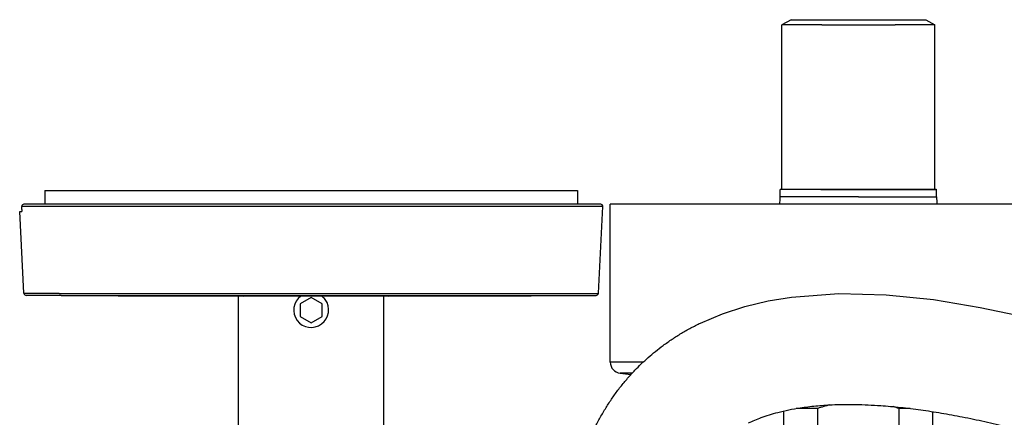
# Model space of a CAD drawing. Units: millimetres. Extents: x -1202 to 1415, y -1585 to 1911.
# Drawn here: x -653 to -517, y 1856 to 1911 of the extents above; entities that cross this region are included whole.
import ezdxf

# ---------------------------------------------------------------- set-up
doc = ezdxf.new("R2010")
doc.units = ezdxf.units.MM
doc.header["$MEASUREMENT"] = 0
doc.layers.add('Layer 1', color=7, linetype='Continuous')

msp = doc.modelspace()

# ---------------------------------------------------------------- linework, layer by layer
at = {"layer": 'Layer 1', "lineweight": 25}
for points in [[(-546.71, 1911.15), (-547.97, 1910.43)], [(-547.97, 1887.74), (-547.97, 1910.43)], [(-542.47, 1910.43), (-547.97, 1910.43)], [(-546.71, 1911.15), (-541.87, 1911.15)], [(-542.47, 1910.43), (-532.36, 1910.43)], [(-541.87, 1911.15), (-528.13, 1911.15)], [(-526.88, 1910.43), (-532.36, 1910.43)], [(-528.13, 1911.15), (-526.88, 1910.43)], [(-526.88, 1887.74), (-526.88, 1910.43)], [(-649.6, 1887.61), (-649.6, 1885.7)], [(-649.6, 1887.61), (-576.16, 1887.61)], [(-576.16, 1887.61), (-576.16, 1885.7)], [(-548.17, 1887.74), (-548.22, 1887.71)], [(-542.6, 1887.71), (-548.22, 1887.71)], [(-542.57, 1887.74), (-548.17, 1887.74)], [(-542.58, 1887.71), (-537.42, 1887.71)], [(-526.68, 1887.74), (-542.57, 1887.74)], [(-537.42, 1887.71), (-526.62, 1887.71)], [(-526.68, 1887.74), (-526.68, 1887.71)], [(-537.42, 1886.7), (-548.2, 1886.7)], [(-537.42, 1886.7), (-526.65, 1886.7)], [(-652.48, 1873.41), (-653.07, 1884.69)], [(-653.07, 1884.69), (-652.8, 1884.69)], [(-652.78, 1884.99), (-652.8, 1885.38)], [(-652.78, 1884.99), (-652.8, 1885.38)], [(-652.78, 1884.99), (-652.77, 1884.96), (-652.77, 1884.94), (-652.77, 1884.92), (-652.77, 1884.89), (-652.77, 1884.85), (-652.77, 1884.84), (-652.77, 1884.82), (-652.77, 1884.82), (-652.77, 1884.8), (-652.77, 1884.79), (-652.78, 1884.78), (-652.78, 1884.77), (-652.78, 1884.76), (-652.78, 1884.75), (-652.78, 1884.74), (-652.78, 1884.73), (-652.78, 1884.72), (-652.78, 1884.71), (-652.78, 1884.7), (-652.79, 1884.69), (-652.79, 1884.69), (-652.8, 1884.69)], [(-652.78, 1884.99), (-652.77, 1884.96), (-652.77, 1884.94), (-652.77, 1884.92), (-652.77, 1884.89), (-652.77, 1884.85), (-652.77, 1884.84), (-652.77, 1884.82), (-652.77, 1884.82), (-652.77, 1884.8), (-652.77, 1884.79), (-652.78, 1884.78), (-652.78, 1884.77), (-652.78, 1884.76), (-652.78, 1884.75), (-652.78, 1884.74), (-652.78, 1884.73), (-652.78, 1884.72), (-652.78, 1884.71), (-652.78, 1884.7), (-652.79, 1884.69), (-652.79, 1884.69), (-652.8, 1884.69)], [(-648.19, 1885.38), (-652.79, 1885.38)], [(-647.92, 1885.7), (-652.49, 1885.7)], [(-572.65, 1885.38), (-648.19, 1885.38)], [(-572.96, 1885.7), (-647.92, 1885.7)], [(-574.28, 1885.7), (-576.16, 1885.7)], [(-573.28, 1873.41), (-572.65, 1885.38)], [(-571.63, 1863.9), (-571.63, 1885.7)], [(-521.02, 1885.7), (-571.63, 1885.7)], [(-503.22, 1885.7), (-521.02, 1885.7)], [(-647.63, 1873.4), (-652.49, 1873.4)], [(-647.37, 1873.12), (-652.18, 1873.12)], [(-647.63, 1873.4), (-573.29, 1873.4)], [(-647.37, 1873.12), (-573.58, 1873.12)], [(-622.89, 1873.04), (-623.55, 1873.04)], [(-622.89, 1828.03), (-622.89, 1873.04)], [(-602.22, 1873.04), (-622.24, 1873.04)], [(-612.88, 1872.85), (-614.39, 1871.98)], [(-611.37, 1871.98), (-612.88, 1872.85)], [(-602.87, 1828.03), (-602.87, 1873.04)], [(-559.2, 1869.31), (-556.18, 1870.59), (-553.07, 1871.61), (-549.88, 1872.36), (-546.65, 1872.89), (-540.13, 1873.37), (-533.59, 1873.2), (-527.07, 1872.54), (-520.62, 1871.47), (-514.21, 1870.1), (-507.87, 1868.47), (-495.36, 1864.61), (-483.06, 1860.16), (-470.92, 1855.24), (-458.94, 1849.96)], [(-614.39, 1871.98), (-614.39, 1870.23)], [(-611.37, 1870.23), (-611.37, 1871.98)], [(-614.39, 1870.23), (-612.88, 1869.36)], [(-612.88, 1869.36), (-611.37, 1870.23)], [(-567.13, 1863.9), (-571.63, 1863.9)], [(-568.61, 1862.4), (-570.29, 1862.4)], [(-543.02, 1857.53), (-546.02, 1857.53)], [(-543.02, 1844.44), (-543.02, 1857.53)], [(-530.26, 1857.53), (-531.82, 1857.53)], [(-531.82, 1844.44), (-531.82, 1857.53)], [(-547.69, 1844.44), (-547.69, 1857.19)], [(-527.16, 1844.44), (-527.16, 1857.09)]]:
    msp.add_lwpolyline(points, dxfattribs=at)
for points, knots in [([(-548.2, 1886.7), (-548.2, 1886.7), (-548.2, 1886.75), (-548.2, 1886.75), (-548.2, 1886.75), (-548.2, 1886.79), (-548.2, 1886.79), (-548.2, 1886.79), (-548.2, 1886.82), (-548.2, 1886.82), (-548.2, 1886.82), (-548.2, 1886.87), (-548.2, 1886.87), (-548.2, 1886.87), (-548.2, 1886.91), (-548.2, 1886.91), (-548.2, 1886.91), (-548.2, 1886.95), (-548.2, 1886.95), (-548.2, 1886.95), (-548.2, 1886.99), (-548.2, 1886.99), (-548.21, 1887.01), (-548.21, 1887.02), (-548.21, 1887.04), (-548.21, 1887.04), (-548.21, 1887.08), (-548.21, 1887.08), (-548.21, 1887.08), (-548.21, 1887.12), (-548.21, 1887.12), (-548.21, 1887.12), (-548.21, 1887.16), (-548.21, 1887.16), (-548.21, 1887.16), (-548.21, 1887.21), (-548.21, 1887.21), (-548.21, 1887.21), (-548.21, 1887.25), (-548.21, 1887.25), (-548.21, 1887.26), (-548.21, 1887.28), (-548.22, 1887.29), (-548.22, 1887.29), (-548.22, 1887.33), (-548.22, 1887.33), (-548.22, 1887.33), (-548.22, 1887.38), (-548.22, 1887.38), (-548.22, 1887.38), (-548.22, 1887.42), (-548.22, 1887.42), (-548.22, 1887.42), (-548.22, 1887.46), (-548.22, 1887.46), (-548.22, 1887.46), (-548.22, 1887.5), (-548.22, 1887.5), (-548.22, 1887.5), (-548.22, 1887.55), (-548.22, 1887.55), (-548.22, 1887.55), (-548.22, 1887.59), (-548.22, 1887.59), (-548.22, 1887.59), (-548.22, 1887.63), (-548.22, 1887.63), (-548.22, 1887.63), (-548.22, 1887.67), (-548.22, 1887.67), (-548.22, 1887.67), (-548.22, 1887.71), (-548.22, 1887.71)], [0, 0, 0, 0, 1, 1, 1, 2, 2, 2, 3, 3, 3, 4, 4, 4, 5, 5, 5, 6, 6, 6, 7, 7, 7, 8, 8, 8, 9, 9, 9, 10, 10, 10, 11, 11, 11, 12, 12, 12, 13, 13, 13, 14, 14, 14, 15, 15, 15, 16, 16, 16, 17, 17, 17, 18, 18, 18, 19, 19, 19, 20, 20, 20, 21, 21, 21, 22, 22, 22, 23, 23, 23, 24, 24, 24, 24]), ([(-526.64, 1886.7), (-526.64, 1886.7), (-526.64, 1886.75), (-526.64, 1886.75), (-526.64, 1886.75), (-526.64, 1886.79), (-526.64, 1886.79), (-526.64, 1886.79), (-526.64, 1886.82), (-526.64, 1886.82), (-526.64, 1886.82), (-526.64, 1886.87), (-526.64, 1886.87), (-526.64, 1886.87), (-526.64, 1886.91), (-526.64, 1886.91), (-526.64, 1886.91), (-526.64, 1886.95), (-526.64, 1886.95), (-526.64, 1886.95), (-526.64, 1886.99), (-526.64, 1886.99), (-526.64, 1886.99), (-526.64, 1887.04), (-526.64, 1887.04), (-526.64, 1887.05), (-526.64, 1887.06), (-526.64, 1887.08), (-526.64, 1887.08), (-526.64, 1887.12), (-526.64, 1887.12), (-526.64, 1887.12), (-526.64, 1887.16), (-526.64, 1887.16), (-526.64, 1887.16), (-526.64, 1887.21), (-526.64, 1887.21), (-526.64, 1887.21), (-526.64, 1887.25), (-526.64, 1887.25), (-526.64, 1887.25), (-526.64, 1887.29), (-526.64, 1887.29), (-526.64, 1887.31), (-526.63, 1887.32), (-526.63, 1887.33), (-526.63, 1887.33), (-526.63, 1887.38), (-526.63, 1887.38), (-526.63, 1887.38), (-526.63, 1887.42), (-526.63, 1887.42), (-526.63, 1887.42), (-526.63, 1887.46), (-526.63, 1887.46), (-526.63, 1887.46), (-526.63, 1887.5), (-526.63, 1887.5), (-526.63, 1887.5), (-526.63, 1887.55), (-526.63, 1887.55), (-526.63, 1887.55), (-526.63, 1887.59), (-526.63, 1887.59), (-526.63, 1887.59), (-526.63, 1887.63), (-526.63, 1887.63), (-526.63, 1887.63), (-526.63, 1887.67), (-526.63, 1887.67), (-526.63, 1887.67), (-526.63, 1887.71), (-526.63, 1887.71)], [0, 0, 0, 0, 1, 1, 1, 2, 2, 2, 3, 3, 3, 4, 4, 4, 5, 5, 5, 6, 6, 6, 7, 7, 7, 8, 8, 8, 9, 9, 9, 10, 10, 10, 11, 11, 11, 12, 12, 12, 13, 13, 13, 14, 14, 14, 15, 15, 15, 16, 16, 16, 17, 17, 17, 18, 18, 18, 19, 19, 19, 20, 20, 20, 21, 21, 21, 22, 22, 22, 23, 23, 23, 24, 24, 24, 24]), ([(-614.32, 1873.04), (-615.38, 1872.24), (-615.61, 1870.74), (-614.81, 1869.67), (-614.02, 1868.6), (-612.51, 1868.38), (-611.45, 1869.18), (-610.38, 1869.97), (-610.15, 1871.48), (-610.94, 1872.55), (-611.09, 1872.73), (-611.26, 1872.9), (-611.45, 1873.04)], [0, 0, 0, 0, 1, 1, 1, 2, 2, 2, 3, 3, 3, 4, 4, 4, 4]), ([(-577.4, 1843.27), (-577.33, 1843.74), (-577.24, 1844.2), (-577.15, 1844.65), (-577.08, 1845.02), (-577, 1845.39), (-576.91, 1845.76), (-576.84, 1846.09), (-576.77, 1846.41), (-576.69, 1846.72), (-576.61, 1847.05), (-576.52, 1847.37), (-576.45, 1847.68), (-576.35, 1848), (-576.27, 1848.31), (-576.18, 1848.63), (-576.08, 1848.94), (-575.99, 1849.25), (-575.89, 1849.56), (-575.79, 1849.87), (-575.69, 1850.17), (-575.59, 1850.48), (-575.48, 1850.79), (-575.37, 1851.08), (-575.27, 1851.38), (-575.15, 1851.69), (-575.03, 1851.99), (-574.91, 1852.3), (-574.81, 1852.56), (-574.7, 1852.82), (-574.59, 1853.07), (-574.48, 1853.32), (-574.37, 1853.57), (-574.26, 1853.81), (-574.15, 1854.05), (-574.04, 1854.29), (-573.92, 1854.53), (-573.81, 1854.77), (-573.69, 1855.01), (-573.56, 1855.25), (-573.45, 1855.48), (-573.32, 1855.72), (-573.2, 1855.95), (-573.07, 1856.18), (-572.95, 1856.41), (-572.82, 1856.64), (-572.68, 1856.87), (-572.56, 1857.1), (-572.41, 1857.32), (-572.29, 1857.54), (-572.14, 1857.76), (-572.01, 1857.98), (-571.87, 1858.2), (-571.73, 1858.42), (-571.58, 1858.64), (-571.44, 1858.85), (-571.29, 1859.06), (-571.14, 1859.28), (-570.99, 1859.48), (-570.85, 1859.69), (-570.69, 1859.9), (-570.54, 1860.11), (-570.38, 1860.3), (-570.23, 1860.51), (-570.06, 1860.71), (-569.91, 1860.91), (-569.74, 1861.11), (-569.58, 1861.31), (-569.41, 1861.5), (-569.25, 1861.69), (-569.08, 1861.88), (-568.91, 1862.07), (-568.74, 1862.26), (-568.57, 1862.44), (-568.4, 1862.63), (-568.23, 1862.81), (-567.94, 1863.1), (-567.66, 1863.39), (-567.37, 1863.67), (-567.05, 1863.97), (-566.73, 1864.27), (-566.4, 1864.56), (-566.07, 1864.86), (-565.74, 1865.13), (-565.4, 1865.4), (-565.05, 1865.69), (-564.7, 1865.96), (-564.34, 1866.22), (-564.13, 1866.37), (-563.92, 1866.52), (-563.72, 1866.67), (-563.51, 1866.81), (-563.3, 1866.96), (-563.09, 1867.1), (-562.88, 1867.23), (-562.67, 1867.37), (-562.46, 1867.5), (-562.26, 1867.64), (-562.04, 1867.77), (-561.82, 1867.9), (-561.61, 1868.03), (-561.4, 1868.15), (-561.18, 1868.28), (-560.96, 1868.4), (-560.74, 1868.52), (-560.52, 1868.64), (-560.3, 1868.75), (-560.08, 1868.87), (-559.86, 1868.98), (-559.64, 1869.09), (-559.42, 1869.2), (-559.2, 1869.31)], [0, 0, 0, 0, 1, 1, 1, 2, 2, 2, 3, 3, 3, 4, 4, 4, 5, 5, 5, 6, 6, 6, 7, 7, 7, 8, 8, 8, 9, 9, 9, 10, 10, 10, 11, 11, 11, 12, 12, 12, 13, 13, 13, 14, 14, 14, 15, 15, 15, 16, 16, 16, 17, 17, 17, 18, 18, 18, 19, 19, 19, 20, 20, 20, 21, 21, 21, 22, 22, 22, 23, 23, 23, 24, 24, 24, 25, 25, 25, 26, 26, 26, 27, 27, 27, 28, 28, 28, 29, 29, 29, 30, 30, 30, 31, 31, 31, 32, 32, 32, 33, 33, 33, 34, 34, 34, 35, 35, 35, 36, 36, 36, 37, 37, 37, 37]), ([(-552.56, 1855.53), (-552.28, 1855.67), (-551.99, 1855.8), (-551.71, 1855.92), (-551.41, 1856.05), (-551.1, 1856.17), (-550.81, 1856.27), (-550.44, 1856.41), (-550.07, 1856.54), (-549.7, 1856.66), (-549.31, 1856.78), (-548.92, 1856.88), (-548.53, 1856.99), (-548.03, 1857.12), (-547.53, 1857.24), (-547.02, 1857.34), (-546.5, 1857.44), (-545.97, 1857.54), (-545.44, 1857.62), (-545.09, 1857.67), (-544.74, 1857.72), (-544.39, 1857.76), (-544.03, 1857.81), (-543.66, 1857.85), (-543.31, 1857.88), (-542.93, 1857.92), (-542.56, 1857.95), (-542.19, 1857.98), (-541.81, 1858), (-541.44, 1858.03), (-541.05, 1858.04), (-540.51, 1858.06), (-539.98, 1858.08), (-539.44, 1858.08), (-538.89, 1858.09), (-538.33, 1858.09), (-537.78, 1858.08), (-537.21, 1858.07), (-536.64, 1858.05), (-536.08, 1858.03), (-535.5, 1858), (-534.93, 1857.96), (-534.34, 1857.93), (-533.9, 1857.89), (-533.44, 1857.86), (-532.99, 1857.81), (-532.53, 1857.77), (-532.07, 1857.73), (-531.61, 1857.68), (-531.15, 1857.63), (-530.68, 1857.58), (-530.23, 1857.52), (-529.75, 1857.47), (-529.28, 1857.4), (-528.82, 1857.34), (-528.35, 1857.27), (-527.88, 1857.2), (-527.4, 1857.13), (-526.93, 1857.05), (-526.45, 1856.98), (-525.97, 1856.9), (-525.5, 1856.82), (-525.02, 1856.73), (-524.54, 1856.65), (-524.06, 1856.56), (-523.57, 1856.47), (-523.09, 1856.37), (-522.58, 1856.27), (-522.06, 1856.17), (-521.55, 1856.07), (-521.03, 1855.95), (-520.51, 1855.85), (-519.99, 1855.73), (-519.47, 1855.62), (-518.95, 1855.5), (-518.44, 1855.38), (-517.92, 1855.26), (-517.39, 1855.14), (-516.87, 1855.01), (-516.24, 1854.85), (-515.6, 1854.7), (-514.97, 1854.53), (-514.35, 1854.37), (-513.72, 1854.21), (-513.08, 1854.04), (-512.45, 1853.87), (-511.82, 1853.7), (-511.19, 1853.52), (-510.56, 1853.34), (-509.94, 1853.16), (-509.31, 1852.98), (-508.68, 1852.79), (-508.06, 1852.61), (-507.43, 1852.42), (-506.81, 1852.23), (-506.18, 1852.04), (-505.57, 1851.85), (-504.95, 1851.66), (-504.33, 1851.46), (-503.72, 1851.26), (-503.1, 1851.07), (-502.49, 1850.87), (-501.87, 1850.66), (-501.03, 1850.39), (-500.18, 1850.1), (-499.32, 1849.81), (-498.48, 1849.52), (-497.65, 1849.23), (-496.81, 1848.93), (-495.99, 1848.65), (-495.17, 1848.35), (-494.34, 1848.05), (-493.54, 1847.76), (-492.74, 1847.46), (-491.94, 1847.17), (-491.45, 1846.99), (-490.98, 1846.81), (-490.5, 1846.63), (-490.03, 1846.45), (-489.57, 1846.27), (-489.09, 1846.09), (-488.63, 1845.92), (-488.17, 1845.73), (-487.71, 1845.55), (-487.26, 1845.38), (-486.8, 1845.2), (-486.35, 1845.02), (-485.9, 1844.85), (-485.46, 1844.67), (-485.02, 1844.5), (-484.58, 1844.33), (-484.15, 1844.16), (-483.72, 1843.98), (-483.29, 1843.81), (-482.86, 1843.64), (-482.45, 1843.47), (-482.03, 1843.3), (-481.62, 1843.13), (-481.21, 1842.96), (-480.81, 1842.79), (-480.41, 1842.63), (-480, 1842.46), (-479.61, 1842.3), (-479.22, 1842.14), (-478.83, 1841.98), (-478.46, 1841.82), (-478.09, 1841.66), (-477.7, 1841.5), (-477.34, 1841.35), (-476.97, 1841.2), (-476.62, 1841.04), (-476.26, 1840.89), (-475.91, 1840.74), (-475.56, 1840.59), (-475.23, 1840.45), (-474.89, 1840.3), (-474.56, 1840.16), (-474.23, 1840.02), (-473.91, 1839.88), (-473.59, 1839.74), (-473.28, 1839.6), (-472.98, 1839.48), (-472.66, 1839.34), (-472.37, 1839.21), (-472.08, 1839.09), (-471.79, 1838.96), (-471.52, 1838.84), (-471.24, 1838.72), (-470.97, 1838.6), (-470.71, 1838.48), (-470.45, 1838.36), (-470.19, 1838.25), (-469.94, 1838.14), (-469.7, 1838.04), (-469.47, 1837.93), (-469.24, 1837.83), (-469.01, 1837.73), (-468.79, 1837.63), (-468.58, 1837.54), (-468.38, 1837.44), (-468.17, 1837.35), (-467.99, 1837.26), (-467.79, 1837.18), (-467.6, 1837.1), (-467.44, 1837.02), (-467.26, 1836.94), (-467.09, 1836.86), (-466.94, 1836.8), (-466.79, 1836.73), (-466.64, 1836.66), (-466.51, 1836.6), (-466.37, 1836.55), (-466.25, 1836.48), (-466.13, 1836.43), (-466.02, 1836.38), (-465.91, 1836.33), (-465.82, 1836.29), (-465.73, 1836.25), (-465.64, 1836.2), (-465.56, 1836.18), (-465.49, 1836.14), (-465.42, 1836.11), (-465.37, 1836.08), (-465.32, 1836.06), (-465.27, 1836.03), (-465.24, 1836.02), (-465.2, 1836.01), (-465.17, 1835.99), (-465.04, 1835.93), (-464.9, 1835.87), (-464.76, 1835.81)], [0, 0, 0, 0, 1, 1, 1, 2, 2, 2, 3, 3, 3, 4, 4, 4, 5, 5, 5, 6, 6, 6, 7, 7, 7, 8, 8, 8, 9, 9, 9, 10, 10, 10, 11, 11, 11, 12, 12, 12, 13, 13, 13, 14, 14, 14, 15, 15, 15, 16, 16, 16, 17, 17, 17, 18, 18, 18, 19, 19, 19, 20, 20, 20, 21, 21, 21, 22, 22, 22, 23, 23, 23, 24, 24, 24, 25, 25, 25, 26, 26, 26, 27, 27, 27, 28, 28, 28, 29, 29, 29, 30, 30, 30, 31, 31, 31, 32, 32, 32, 33, 33, 33, 34, 34, 34, 35, 35, 35, 36, 36, 36, 37, 37, 37, 38, 38, 38, 39, 39, 39, 40, 40, 40, 41, 41, 41, 42, 42, 42, 43, 43, 43, 44, 44, 44, 45, 45, 45, 46, 46, 46, 47, 47, 47, 48, 48, 48, 49, 49, 49, 50, 50, 50, 51, 51, 51, 52, 52, 52, 53, 53, 53, 54, 54, 54, 55, 55, 55, 56, 56, 56, 57, 57, 57, 58, 58, 58, 59, 59, 59, 60, 60, 60, 61, 61, 61, 62, 62, 62, 63, 63, 63, 64, 64, 64, 65, 65, 65, 66, 66, 66, 67, 67, 67, 68, 68, 68, 69, 69, 69, 70, 70, 70, 70])]:
    msp.add_open_spline(points, degree=3, knots=knots, dxfattribs=at)
for points in [[(-548.3, 1885.69), (-548.24, 1886.03), (-548.2, 1886.37), (-548.2, 1886.7)], [(-526.64, 1886.7), (-526.64, 1886.37), (-526.61, 1886.03), (-526.54, 1885.69)], [(-652.49, 1885.7), (-652.65, 1885.7), (-652.79, 1885.56), (-652.8, 1885.4)], [(-652.49, 1885.7), (-652.65, 1885.7), (-652.79, 1885.56), (-652.8, 1885.4)], [(-572.65, 1885.38), (-572.65, 1885.55), (-572.77, 1885.69), (-572.94, 1885.7)], [(-652.48, 1873.41), (-652.47, 1873.24), (-652.34, 1873.12), (-652.18, 1873.12)], [(-647.37, 1873.12), (-638.99, 1873.08), (-630.62, 1873.05), (-622.24, 1873.04)], [(-602.22, 1873.04), (-592.67, 1873.05), (-583.12, 1873.07), (-573.58, 1873.12)], [(-573.58, 1873.12), (-573.42, 1873.12), (-573.29, 1873.24), (-573.28, 1873.41)], [(-571.63, 1863.9), (-571.63, 1863.13), (-571.05, 1862.48), (-570.28, 1862.4)], [(-570.28, 1862.4), (-569.78, 1862.34), (-569.28, 1862.29), (-568.77, 1862.23)], [(-541.36, 1858.02), (-541.92, 1857.88), (-542.47, 1857.71), (-543.02, 1857.53)], [(-531.82, 1857.53), (-532.08, 1857.61), (-532.34, 1857.7), (-532.59, 1857.78)]]:
    msp.add_open_spline(points, degree=3, dxfattribs=at)

doc.saveas('drawing.dxf')
